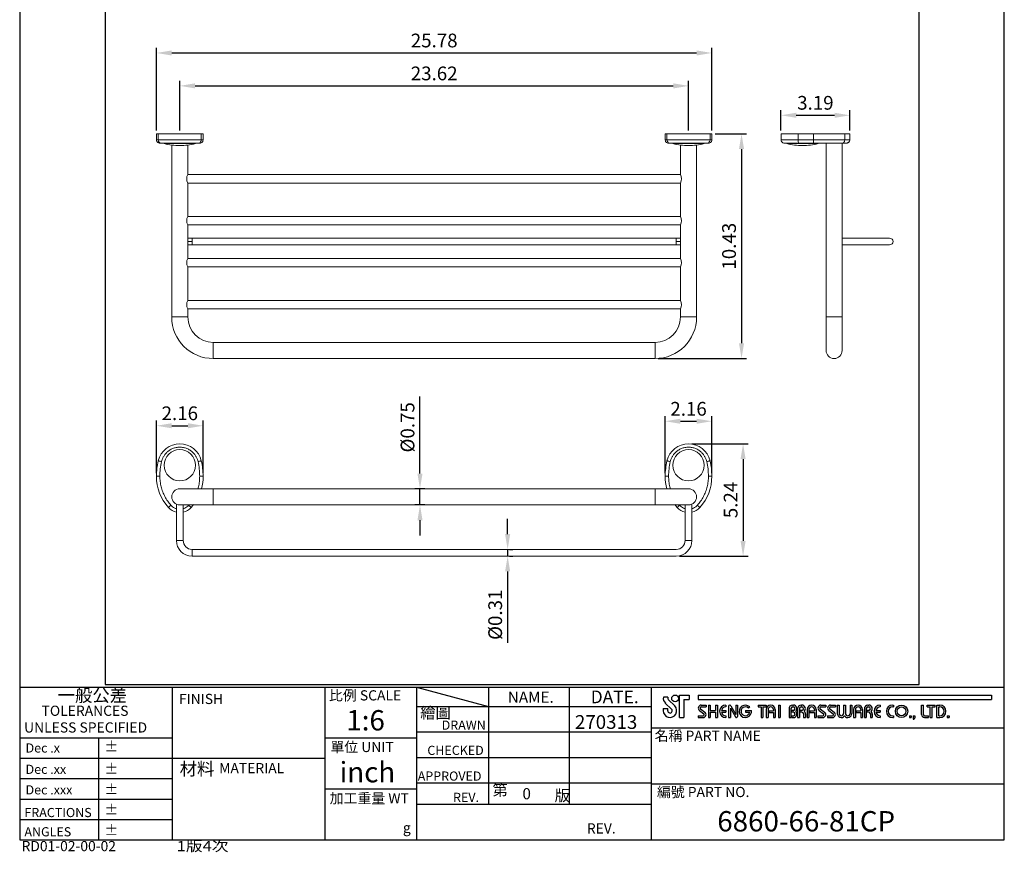
# Model space of a CAD drawing. Units: millimetres. Extents: x -38 to 2307, y -222 to 1747.
# Drawn here: x 355 to 548, y 402 to 566 of the extents above; entities that cross this region are included whole.
import ezdxf

# ---------------------------------------------------------------- set-up
doc = ezdxf.new("R2010")
doc.units = ezdxf.units.MM
doc.header["$PDMODE"] = 35
for name, color, linetype in [('A1', 2, 'Continuous'), ('A5', 136, 'Continuous'), ('DIM', 6, 'Continuous')]:
    doc.layers.add(name, color=color, linetype=linetype)
doc.layers.add('圖紙邊界', color=1, linetype='Continuous', plot=False)
doc.styles.add('CHINA', font='simplex.shx', dxfattribs={"bigfont": 'chineset.shx'})
doc.styles.add('勝泰-2.7', font='simplex.shx', dxfattribs={"height": 2.7, "bigfont": 'chineset.shx'})
doc.styles.add('勝泰-4.0', font='simplex.shx', dxfattribs={"height": 4, "bigfont": 'chineset.shx'})
doc.dimstyles.new('正常$0', dxfattribs={"dimtxt": 2, "dimasz": 3, "dimexe": 1, "dimexo": 0.625, "dimgap": 0.75, "dimtad": 1, "dimdsep": 46, "dimtxsty": '勝泰-2.7', "dimcen": 2.5, "dimclrd": 6, "dimclre": 6, "dimclrt": 6, "dimadec": 1, "dimazin": 0, "dimtfac": 1, "dimtmove": 0, "dimatfit": 3, "dimfxl": 0, "dimarcsym": 0})

# ---------------------------------------------------------------- blocks, each defined once
blk = doc.blocks.new('*D15')
at = {"layer": 'Defpoints', "color": 0, "ltscale": 10}
for p in [(435.05, 473.31), (433.5, 470.15), (435.05, 470.15)]:
    blk.add_point(p, dxfattribs=at)
at = {"layer": 'DIM', "color": 6, "lineweight": -2, "ltscale": 10}
for p, q in [((433.5, 476.31), (433.5, 491.49)), ((434.43, 473.31), (432.5, 473.31)), ((433.5, 470.15), (433.5, 473.31)), ((434.43, 470.15), (432.5, 470.15)), ((433.5, 467.15), (433.5, 464.15))]:
    blk.add_line(p, q, dxfattribs=at)
at = {"layer": 'DIM', "color": 6, "ltscale": 10}
for points in [[(433, 476.31), (434, 476.31), (433.5, 473.31)], [(433, 467.15), (434, 467.15), (433.5, 470.15)]]:
    blk.add_solid(points, dxfattribs=at)
at = {"layer": 'DIM', "color": 6, "ltscale": 10, "insert": (431.4, 485.4), "char_height": 2.7, "attachment_point": 5, "rotation": 90, "style": '勝泰-2.7'}
blk.add_mtext('%%C0.75', dxfattribs=at)
blk = doc.blocks.new('*D16')
at = {"layer": 'Defpoints', "color": 0, "ltscale": 10}
for p in [(486.29, 552.51), (386.29, 543.08), (486.29, 543.08)]:
    blk.add_point(p, dxfattribs=at)
at = {"layer": 'DIM', "color": 6, "lineweight": -2, "ltscale": 10}
for p, q in [((386.29, 543.71), (386.29, 553.51)), ((389.29, 552.51), (483.29, 552.51)), ((486.29, 543.71), (486.29, 553.51))]:
    blk.add_line(p, q, dxfattribs=at)
at = {"layer": 'DIM', "color": 6, "ltscale": 10}
for points in [[(389.29, 553.01), (389.29, 552.01), (386.29, 552.51)], [(483.29, 553.01), (483.29, 552.01), (486.29, 552.51)]]:
    blk.add_solid(points, dxfattribs=at)
at = {"layer": 'DIM', "color": 6, "ltscale": 10, "insert": (436.29, 554.61), "char_height": 2.7, "attachment_point": 5, "style": '勝泰-2.7'}
blk.add_mtext('23.62', dxfattribs=at)
blk = doc.blocks.new('*D17')
at = {"layer": 'Defpoints', "color": 0, "ltscale": 10}
for p in [(490.87, 558.98), (381.7, 543.08), (490.87, 543.08)]:
    blk.add_point(p, dxfattribs=at)
at = {"layer": 'DIM', "color": 6, "lineweight": -2, "ltscale": 10}
for p, q in [((381.7, 543.71), (381.7, 559.98)), ((490.87, 543.71), (490.87, 559.98)), ((384.7, 558.98), (487.87, 558.98))]:
    blk.add_line(p, q, dxfattribs=at)
at = {"layer": 'DIM', "color": 6, "ltscale": 10}
for points in [[(384.7, 559.48), (384.7, 558.48), (381.7, 558.98)], [(487.87, 559.48), (487.87, 558.48), (490.87, 558.98)]]:
    blk.add_solid(points, dxfattribs=at)
at = {"layer": 'DIM', "color": 6, "ltscale": 10, "insert": (436.29, 561.08), "char_height": 2.7, "attachment_point": 5, "style": '勝泰-2.7'}
blk.add_mtext('25.78', dxfattribs=at)
blk = doc.blocks.new('*D18')
at = {"layer": 'Defpoints', "color": 0, "ltscale": 10}
for p in [(490.87, 543.08), (479.7, 498.92), (496.7, 498.92)]:
    blk.add_point(p, dxfattribs=at)
at = {"layer": 'DIM', "color": 6, "lineweight": -2, "ltscale": 10}
for p, q in [((491.49, 543.08), (497.7, 543.08)), ((496.7, 540.08), (496.7, 501.92)), ((480.33, 498.92), (497.7, 498.92))]:
    blk.add_line(p, q, dxfattribs=at)
at = {"layer": 'DIM', "color": 6, "ltscale": 10}
for points in [[(496.2, 540.08), (497.2, 540.08), (496.7, 543.08)], [(496.2, 501.92), (497.2, 501.92), (496.7, 498.92)]]:
    blk.add_solid(points, dxfattribs=at)
at = {"layer": 'DIM', "color": 6, "ltscale": 10, "insert": (494.6, 521), "char_height": 2.7, "attachment_point": 5, "rotation": 90, "style": '勝泰-2.7'}
blk.add_mtext('10.43', dxfattribs=at)
blk = doc.blocks.new('*D19')
at = {"layer": 'Defpoints', "color": 0, "ltscale": 10}
for p in [(490.87, 486.59), (481.7, 475.77), (490.87, 475.77)]:
    blk.add_point(p, dxfattribs=at)
at = {"layer": 'DIM', "color": 6, "lineweight": -2, "ltscale": 10}
for p, q in [((481.7, 476.4), (481.7, 487.59)), ((484.7, 486.59), (487.87, 486.59)), ((490.87, 476.4), (490.87, 487.59))]:
    blk.add_line(p, q, dxfattribs=at)
at = {"layer": 'DIM', "color": 6, "ltscale": 10}
for points in [[(484.7, 487.09), (484.7, 486.09), (481.7, 486.59)], [(487.87, 487.09), (487.87, 486.09), (490.87, 486.59)]]:
    blk.add_solid(points, dxfattribs=at)
at = {"layer": 'DIM', "color": 6, "ltscale": 10, "insert": (486.29, 488.69), "char_height": 2.7, "attachment_point": 5, "style": '勝泰-2.7'}
blk.add_mtext('2.16', dxfattribs=at)
blk = doc.blocks.new('*D20')
at = {"layer": 'Defpoints', "color": 0, "ltscale": 10}
for p in [(390.87, 485.71), (381.7, 475.77), (390.87, 475.77)]:
    blk.add_point(p, dxfattribs=at)
at = {"layer": 'DIM', "color": 6, "lineweight": -2, "ltscale": 10}
for p, q in [((381.7, 476.4), (381.7, 486.71)), ((390.87, 476.4), (390.87, 486.71)), ((384.7, 485.71), (387.87, 485.71))]:
    blk.add_line(p, q, dxfattribs=at)
at = {"layer": 'DIM', "color": 6, "ltscale": 10}
for points in [[(384.7, 486.21), (384.7, 485.21), (381.7, 485.71)], [(387.87, 486.21), (387.87, 485.21), (390.87, 485.71)]]:
    blk.add_solid(points, dxfattribs=at)
at = {"layer": 'DIM', "color": 6, "ltscale": 10, "insert": (386.29, 487.81), "char_height": 2.7, "attachment_point": 5, "style": '勝泰-2.7'}
blk.add_mtext('2.16', dxfattribs=at)
blk = doc.blocks.new('*D21')
at = {"layer": 'Defpoints', "color": 0, "ltscale": 10}
for p in [(517.98, 546.73), (504.46, 543.08), (517.98, 543.08)]:
    blk.add_point(p, dxfattribs=at)
at = {"layer": 'DIM', "color": 6, "lineweight": -2, "ltscale": 10}
for p, q in [((504.46, 543.71), (504.46, 547.73)), ((517.98, 543.71), (517.98, 547.73)), ((507.46, 546.73), (514.98, 546.73))]:
    blk.add_line(p, q, dxfattribs=at)
at = {"layer": 'DIM', "color": 6, "ltscale": 10}
for points in [[(507.46, 547.23), (507.46, 546.23), (504.46, 546.73)], [(514.98, 547.23), (514.98, 546.23), (517.98, 546.73)]]:
    blk.add_solid(points, dxfattribs=at)
at = {"layer": 'DIM', "color": 6, "ltscale": 10, "insert": (511.22, 548.83), "char_height": 2.7, "attachment_point": 5, "style": '勝泰-2.7'}
blk.add_mtext('3.19', dxfattribs=at)
blk = doc.blocks.new('*D63')
at = {"layer": 'Defpoints', "color": 0, "ltscale": 10}
for p in [(486.29, 482.16), (483.87, 460.07), (497.01, 460.07)]:
    blk.add_point(p, dxfattribs=at)
at = {"layer": 'DIM', "color": 6, "lineweight": -2, "ltscale": 10}
for p, q in [((486.91, 482.16), (498.01, 482.16)), ((497.01, 479.16), (497.01, 463.07)), ((484.49, 460.07), (498.01, 460.07))]:
    blk.add_line(p, q, dxfattribs=at)
at = {"layer": 'DIM', "color": 6, "ltscale": 10}
for points in [[(496.51, 479.16), (497.51, 479.16), (497.01, 482.16)], [(496.51, 463.07), (497.51, 463.07), (497.01, 460.07)]]:
    blk.add_solid(points, dxfattribs=at)
at = {"layer": 'DIM', "color": 6, "ltscale": 10, "insert": (494.91, 471.12), "char_height": 2.7, "attachment_point": 5, "rotation": 90, "style": '勝泰-2.7'}
blk.add_mtext('5.24', dxfattribs=at)
blk = doc.blocks.new('*D64')
at = {"layer": 'Defpoints', "color": 0, "ltscale": 10}
for p in [(450.48, 461.4), (450.48, 460.07), (450.73, 460.07)]:
    blk.add_point(p, dxfattribs=at)
at = {"layer": 'DIM', "color": 6, "lineweight": -2, "ltscale": 10}
for p, q in [((450.73, 464.4), (450.73, 467.4)), ((450.73, 461.4), (450.73, 460.07)), ((451.11, 461.4), (451.73, 461.4)), ((451.11, 460.07), (451.73, 460.07)), ((450.73, 457.07), (450.73, 443.05))]:
    blk.add_line(p, q, dxfattribs=at)
at = {"layer": 'DIM', "color": 6, "ltscale": 10}
for points in [[(450.23, 464.4), (451.23, 464.4), (450.73, 461.4)], [(450.23, 457.07), (451.23, 457.07), (450.73, 460.07)]]:
    blk.add_solid(points, dxfattribs=at)
at = {"layer": 'DIM', "color": 6, "ltscale": 10, "insert": (448.63, 448.56), "char_height": 2.7, "attachment_point": 5, "rotation": 90, "style": '勝泰-2.7'}
blk.add_mtext('%%C0.31', dxfattribs=at)

msp = doc.modelspace()

# ---------------------------------------------------------------- linework, layer by layer
at = {"color": 7, "linetype": 'Continuous', "lineweight": 15}
for p, q in [((381.703, 543.085), (381.703, 541.918)), ((382.052, 543.085), (381.703, 543.085)), ((381.703, 541.918), (382.052, 541.918)), ((382.052, 543.085), (382.052, 541.918)), ((390.52, 543.085), (382.052, 543.085)), ((382.052, 541.918), (390.52, 541.918)), ((390.52, 543.085), (390.52, 541.918)), ((390.869, 543.085), (390.52, 543.085)), ((390.52, 541.918), (390.869, 541.918)), ((390.869, 543.085), (390.869, 541.918)), ((481.703, 543.085), (481.703, 541.918)), ((481.703, 543.085), (482.052, 543.085)), ((482.052, 541.918), (481.703, 541.918)), ((482.052, 543.085), (482.052, 541.918)), ((482.052, 543.085), (490.52, 543.085)), ((490.52, 541.918), (482.052, 541.918)), ((490.52, 543.085), (490.52, 541.918)), ((490.52, 543.085), (490.869, 543.085)), ((490.869, 541.918), (490.52, 541.918)), ((490.869, 543.085), (490.869, 541.918)), ((504.464, 543.085), (507.823, 543.085)), ((507.823, 541.918), (504.464, 541.918)), ((507.823, 543.085), (507.823, 541.918)), ((507.823, 543.085), (510.856, 543.085)), ((510.856, 541.918), (507.823, 541.918)), ((510.856, 543.085), (510.856, 541.918)), ((510.856, 543.085), (516.987, 543.085)), ((516.987, 541.918), (510.856, 541.918)), ((516.987, 543.085), (516.987, 541.918)), ((516.987, 543.085), (517.981, 543.085)), ((516.987, 541.918), (517.981, 541.918)), ((383.203, 541.165), (389.369, 541.165)), ((489.369, 541.165), (483.203, 541.165)), ((508.681, 541.165), (505.597, 541.165)), ((511.764, 541.165), (508.681, 541.165)), ((388.703, 521.918), (388.703, 522.585)), ((483.869, 522.585), (483.869, 521.918)), ((387.869, 521.918), (388.703, 521.918)), ((388.703, 521.251), (388.703, 521.918)), ((483.869, 521.918), (484.703, 521.918)), ((483.869, 521.918), (483.869, 521.251)), ((387.869, 507.085), (384.703, 507.085)), ((487.869, 507.085), (484.703, 507.085)), ((513.314, 507.085), (513.314, 500.501)), ((516.481, 507.085), (513.314, 507.085)), ((516.481, 500.501), (516.481, 507.085)), ((392.869, 498.918), (392.869, 502.085)), ((479.703, 502.085), (479.703, 498.918)), ((392.869, 473.315), (386.286, 473.315)), ((392.869, 471.732), (392.869, 473.315)), ((486.286, 473.315), (479.703, 473.315)), ((479.703, 473.315), (479.703, 470.148)), ((392.869, 470.148), (392.869, 471.732)), ((386.286, 470.148), (392.869, 470.148)), ((479.703, 470.148), (486.286, 470.148)), ((386.953, 463.15), (385.619, 463.15)), ((486.953, 463.15), (485.619, 463.15)), ((388.703, 460.066), (388.703, 461.4))]:
    msp.add_line(p, q, dxfattribs=at)
at = {"color": 7, "linetype": 'Continuous', "lineweight": 15, "flags": 128}
for points in [[(486.286, 470.148), (486.595, 470.179), (486.892, 470.269), (487.166, 470.415), (487.405, 470.612), (487.602, 470.852), (487.749, 471.126), (487.839, 471.423), (487.869, 471.732), (487.839, 472.04), (487.749, 472.338), (487.602, 472.611), (487.405, 472.851), (487.166, 473.048), (486.892, 473.194), (486.595, 473.285), (486.286, 473.315), (486.286, 473.315)], [(388.517, 469.642), (388.993, 470.217)], [(483.579, 470.217), (484.055, 469.642)]]:
    msp.add_lwpolyline(points, dxfattribs=at)
at = {"color": 7, "linetype": 'Continuous', "lineweight": 15}
for centre in [(386.286, 477.948), (486.286, 477.948)]:
    msp.add_circle(centre, 3.083, dxfattribs=at)
for centre, radius, start, end in [((386.286, 553.279), 12.5, 255.71965, 270), ((386.286, 553.279), 12.5, 270, 284.28035), ((486.286, 553.279), 12.5, 255.71965, 270), ((486.286, 553.279), 12.5, 270, 284.28035), ((508.681, 553.279), 12.5, 255.71965, 270), ((508.681, 553.279), 12.5, 270, 284.28035), ((389.329, 534.251), 1.681, 150.2869, 209.7131), ((483.242, 534.251), 1.681, 330.2869, 29.7131), ((389.329, 526.001), 1.681, 150.2869, 209.7131), ((483.242, 526.001), 1.681, 330.2869, 29.7131), ((525.814, 521.918), 0.667, 0, 90.01898), ((525.814, 521.918), 0.667, 270.01898, 0), ((389.329, 517.751), 1.681, 150.2869, 209.7131), ((483.242, 517.751), 1.681, 330.2869, 29.7131), ((389.329, 509.501), 1.681, 150.2869, 209.7131), ((483.242, 509.501), 1.681, 330.2869, 29.7131), ((392.869, 507.085), 8.167, 180, 270), ((392.869, 507.085), 5, 180, 270), ((479.703, 507.085), 5, 270, 0), ((479.703, 507.085), 8.167, 270, 0), ((514.897, 500.501), 1.583, 180, 0), ((386.286, 477.817), 4.348, 13.14772, 166.85228), ((486.286, 477.817), 4.348, 13.14772, 166.85228), ((395.036, 475.773), 13.333, 166.85228, 180), ((377.536, 475.773), 13.333, 0, 13.14772), ((495.036, 475.773), 13.333, 166.85228, 180), ((477.536, 475.773), 13.333, 0, 13.14772), ((390.869, 475.773), 9.167, 180, 221.9784), ((381.703, 475.773), 9.167, 344.4439, 0), ((490.869, 475.773), 9.167, 180, 195.5561), ((481.703, 475.773), 9.167, 318.0216, 0), ((386.286, 471.732), 1.583, 90, 180), ((386.286, 471.732), 1.583, 180, 270), ((386.286, 471.65), 3.001, 221.9784, 257.16596), ((386.286, 471.65), 3.001, 282.83404, 318.0216), ((486.286, 471.65), 3.001, 221.9784, 257.16596), ((486.286, 471.65), 3.001, 282.83404, 318.0216), ((388.703, 463.15), 3.083, 180, 270), ((388.703, 463.15), 1.75, 180, 270), ((483.869, 463.15), 3.083, 270, 360), ((483.869, 463.15), 1.75, 270, 0)]:
    msp.add_arc(centre, radius, start, end, dxfattribs=at)
for points, knots in [([(382.369, 541.251), (382.275, 541.263), (382.078, 541.288), (381.855, 541.468), (381.724, 541.692), (381.71, 541.845), (381.703, 541.918)], [0, 0, 0, 0, 0.2702606, 0.562429, 0.7897366, 1, 1, 1, 1]), ([(382.701, 541.251), (382.609, 541.263), (382.418, 541.288), (382.2, 541.468), (382.073, 541.692), (382.059, 541.845), (382.052, 541.918)], [0, 0, 0, 0, 0.2702628, 0.5624256, 0.7897361, 1, 1, 1, 1]), ([(389.871, 541.251), (389.962, 541.263), (390.154, 541.288), (390.372, 541.468), (390.498, 541.692), (390.513, 541.845), (390.52, 541.918)], [0, 0, 0, 0, 0.2702608, 0.5624288, 0.7897376, 1, 1, 1, 1]), ([(390.203, 541.251), (390.297, 541.263), (390.494, 541.288), (390.717, 541.468), (390.847, 541.692), (390.862, 541.845), (390.869, 541.918)], [0, 0, 0, 0, 0.2702606, 0.562429, 0.7897366, 1, 1, 1, 1]), ([(482.369, 541.251), (482.275, 541.263), (482.078, 541.288), (481.855, 541.468), (481.724, 541.692), (481.71, 541.845), (481.703, 541.918)], [0, 0, 0, 0, 0.2702606, 0.562429, 0.7897366, 1, 1, 1, 1]), ([(482.701, 541.251), (482.609, 541.263), (482.418, 541.288), (482.2, 541.468), (482.073, 541.692), (482.059, 541.845), (482.052, 541.918)], [0, 0, 0, 0, 0.2702608, 0.5624288, 0.7897376, 1, 1, 1, 1]), ([(489.871, 541.251), (489.963, 541.263), (490.154, 541.288), (490.372, 541.468), (490.498, 541.692), (490.513, 541.845), (490.52, 541.918)], [0, 0, 0, 0, 0.2702628, 0.5624256, 0.7897361, 1, 1, 1, 1]), ([(490.203, 541.251), (490.297, 541.263), (490.494, 541.288), (490.717, 541.468), (490.847, 541.692), (490.862, 541.845), (490.869, 541.918)], [0, 0, 0, 0, 0.2702606, 0.562429, 0.7897366, 1, 1, 1, 1]), ([(504.464, 541.918), (504.473, 541.834), (504.486, 541.705), (504.57, 541.55), (504.656, 541.443), (504.762, 541.357), (504.918, 541.274), (505.047, 541.26), (505.131, 541.251)], [0, 0, 0, 0, 0.2394568, 0.3683608, 0.5, 0.6316393, 0.760543, 1, 1, 1, 1]), ([(507.974, 541.251), (507.953, 541.263), (507.908, 541.288), (507.857, 541.468), (507.828, 541.692), (507.824, 541.845), (507.823, 541.918)], [0, 0, 0, 0, 0.2702628, 0.5624256, 0.7897361, 1, 1, 1, 1]), ([(510.856, 541.251), (510.856, 541.263), (510.856, 541.288), (510.856, 541.468), (510.856, 541.692), (510.856, 541.845), (510.856, 541.918)], [0, 0, 0, 0, 0.2702606, 0.562429, 0.7897366, 1, 1, 1, 1]), ([(516.541, 541.251), (516.604, 541.263), (516.735, 541.288), (516.885, 541.468), (516.972, 541.692), (516.982, 541.845), (516.987, 541.918)], [0, 0, 0, 0, 0.2702604, 0.5624302, 0.7897368, 1, 1, 1, 1]), ([(517.314, 541.251), (517.398, 541.26), (517.527, 541.274), (517.682, 541.357), (517.789, 541.443), (517.875, 541.55), (517.958, 541.705), (517.972, 541.834), (517.981, 541.918)], [0, 0, 0, 0, 0.2394565, 0.3683607, 0.5, 0.6316393, 0.760543, 1, 1, 1, 1]), ([(382.369, 541.251), (382.383, 541.251), (382.411, 541.251), (382.605, 541.251), (382.701, 541.251)], [0, 0, 0, 0, 0.5, 1, 1, 1, 1]), ([(382.701, 541.251), (382.743, 541.251), (382.829, 541.251), (383.047, 541.251), (383.352, 541.251), (383.761, 541.251), (384.273, 541.251), (384.881, 541.251), (385.563, 541.251), (386.286, 541.251), (387.009, 541.251), (387.691, 541.251), (388.299, 541.251), (388.811, 541.251), (389.219, 541.251), (389.524, 541.251), (389.743, 541.251), (389.829, 541.251), (389.871, 541.251)], [0, 0, 0, 0, 0.0476384, 0.0998966, 0.1568897, 0.2185363, 0.2844878, 0.3540826, 0.4263378, 0.4999996, 0.5736625, 0.6459176, 0.7155125, 0.781464, 0.8431106, 0.9001036, 0.9523619, 1, 1, 1, 1]), ([(389.871, 541.251), (389.967, 541.251), (390.161, 541.251), (390.189, 541.251), (390.203, 541.251)], [0, 0, 0, 0, 0.5000003, 1, 1, 1, 1]), ([(482.701, 541.251), (482.605, 541.251), (482.411, 541.251), (482.383, 541.251), (482.369, 541.251)], [0, 0, 0, 0, 0.5000003, 1, 1, 1, 1]), ([(489.871, 541.251), (489.829, 541.251), (489.743, 541.251), (489.524, 541.251), (489.219, 541.251), (488.811, 541.251), (488.299, 541.251), (487.691, 541.251), (487.009, 541.251), (486.286, 541.251), (485.563, 541.251), (484.881, 541.251), (484.273, 541.251), (483.761, 541.251), (483.352, 541.251), (483.047, 541.251), (482.829, 541.251), (482.743, 541.251), (482.701, 541.251)], [0, 0, 0, 0, 0.0476384, 0.0998966, 0.1568897, 0.2185363, 0.2844878, 0.3540826, 0.4263378, 0.4999996, 0.5736625, 0.6459176, 0.7155125, 0.781464, 0.8431106, 0.9001036, 0.9523619, 1, 1, 1, 1]), ([(490.203, 541.251), (490.189, 541.251), (490.161, 541.251), (489.967, 541.251), (489.871, 541.251)], [0, 0, 0, 0, 0.5, 1, 1, 1, 1]), ([(507.974, 541.251), (507.823, 541.251), (507.506, 541.251), (507.036, 541.251), (506.562, 541.251), (506.109, 541.251), (505.705, 541.251), (505.387, 541.251), (505.172, 541.251), (505.144, 541.251), (505.131, 541.251)], [0, 0, 0, 0, 0.0952768, 0.1997934, 0.3137797, 0.4370729, 0.568976, 0.7081658, 0.8526761, 1, 1, 1, 1]), ([(510.856, 541.251), (510.371, 541.251), (509.401, 541.251), (508.45, 541.251), (507.974, 541.251)], [0, 0, 0, 0, 0.5, 1, 1, 1, 1]), ([(516.541, 541.251), (516.279, 541.251), (515.751, 541.251), (514.86, 541.251), (513.908, 541.251), (512.909, 541.251), (511.886, 541.251), (511.198, 541.251), (510.856, 541.251)], [0, 0, 0, 0, 0.1647387, 0.3317329, 0.5000001, 0.6682541, 0.8352487, 1, 1, 1, 1]), ([(517.314, 541.251), (517.303, 541.251), (517.281, 541.251), (517.11, 541.251), (516.867, 541.251), (516.647, 541.251), (516.541, 541.251)], [0, 0, 0, 0, 0.26459296, 0.52286409, 0.76933519, 1, 1, 1, 1]), ([(388.703, 522.585), (388.605, 522.585), (388.39, 522.585), (388.108, 522.585), (387.934, 522.585), (387.869, 522.585)], [0, 0, 0, 0, 0.3442442, 0.7546403, 1, 1, 1, 1]), ([(484.703, 522.585), (484.693, 522.585), (484.555, 522.585), (484.272, 522.585), (483.999, 522.585), (483.869, 522.585)], [0, 0, 0, 0, 0.035905, 0.5393029, 1, 1, 1, 1]), ([(525.814, 522.585), (525.804, 522.585), (525.784, 522.585), (525.624, 522.585), (525.37, 522.585), (525.031, 522.585), (524.637, 522.585), (524.218, 522.585), (523.802, 522.585), (523.528, 522.585), (523.397, 522.585)], [0, 0, 0, 0, 0.12967237, 0.26373412, 0.3991918, 0.53285586, 0.66176487, 0.78353816, 0.89656274, 1, 1, 1, 1]), ([(387.869, 521.251), (387.878, 521.251), (388.017, 521.251), (388.3, 521.251), (388.572, 521.251), (388.703, 521.251)], [0, 0, 0, 0, 0.035905, 0.5393029, 1, 1, 1, 1]), ([(483.869, 521.251), (483.967, 521.251), (484.181, 521.251), (484.464, 521.251), (484.638, 521.251), (484.703, 521.251)], [0, 0, 0, 0, 0.34424425, 0.7546403, 1, 1, 1, 1]), ([(523.397, 521.251), (523.495, 521.251), (523.71, 521.251), (524.056, 521.251), (524.442, 521.251), (524.846, 521.251), (525.233, 521.251), (525.552, 521.251), (525.772, 521.251), (525.8, 521.251), (525.814, 521.251)], [0, 0, 0, 0, 0.0775187, 0.1699338, 0.2779851, 0.4015988, 0.5394016, 0.6883558, 0.8437893, 1, 1, 1, 1]), ([(389.871, 478.654), (389.829, 478.806), (389.743, 479.123), (389.524, 479.593), (389.219, 480.067), (388.811, 480.52), (388.299, 480.923), (387.691, 481.244), (387.009, 481.451), (386.286, 481.522), (385.563, 481.451), (384.881, 481.244), (384.273, 480.923), (383.761, 480.52), (383.352, 480.067), (383.047, 479.593), (382.829, 479.123), (382.743, 478.806), (382.701, 478.654)], [0, 0, 0, 0, 0.0476383, 0.0998963, 0.1568898, 0.2185361, 0.2844875, 0.3540825, 0.4263375, 0.5, 0.5736625, 0.6459175, 0.7155125, 0.7814639, 0.8431102, 0.9001037, 0.9523617, 1, 1, 1, 1]), ([(489.871, 478.654), (489.829, 478.806), (489.743, 479.123), (489.524, 479.593), (489.219, 480.067), (488.811, 480.52), (488.299, 480.923), (487.691, 481.244), (487.009, 481.451), (486.286, 481.522), (485.563, 481.451), (484.881, 481.244), (484.273, 480.923), (483.761, 480.52), (483.352, 480.067), (483.047, 479.593), (482.829, 479.123), (482.743, 478.806), (482.701, 478.654)], [0, 0, 0, 0, 0.0476384, 0.0998966, 0.1568897, 0.2185363, 0.2844878, 0.3540826, 0.4263378, 0.4999996, 0.5736625, 0.6459176, 0.7155125, 0.781464, 0.8431106, 0.9001036, 0.9523619, 1, 1, 1, 1]), ([(382.701, 478.654), (382.609, 478.676), (382.418, 478.721), (382.2, 478.772), (382.073, 478.801), (382.059, 478.804), (382.052, 478.806)], [0, 0, 0, 0, 0.2702611, 0.5624291, 0.7897364, 1, 1, 1, 1]), ([(382.701, 478.654), (382.605, 478.179), (382.411, 477.228), (382.383, 476.258), (382.369, 475.773)], [0, 0, 0, 0, 0.5, 1, 1, 1, 1]), ([(389.871, 478.654), (389.962, 478.676), (390.154, 478.721), (390.372, 478.772), (390.498, 478.801), (390.513, 478.804), (390.52, 478.806)], [0, 0, 0, 0, 0.2702614, 0.5624294, 0.7897364, 1, 1, 1, 1]), ([(390.203, 475.773), (390.189, 476.258), (390.161, 477.228), (389.967, 478.179), (389.871, 478.654)], [0, 0, 0, 0, 0.5, 1, 1, 1, 1]), ([(482.701, 478.654), (482.609, 478.676), (482.418, 478.721), (482.2, 478.772), (482.073, 478.801), (482.059, 478.804), (482.052, 478.806)], [0, 0, 0, 0, 0.2702608, 0.5624288, 0.7897376, 1, 1, 1, 1]), ([(482.701, 478.654), (482.605, 478.179), (482.411, 477.228), (482.383, 476.258), (482.369, 475.773)], [0, 0, 0, 0, 0.5000003, 1, 1, 1, 1]), ([(489.871, 478.654), (489.963, 478.676), (490.154, 478.721), (490.372, 478.772), (490.498, 478.801), (490.513, 478.804), (490.52, 478.806)], [0, 0, 0, 0, 0.2702628, 0.5624256, 0.7897361, 1, 1, 1, 1]), ([(490.203, 475.773), (490.189, 476.258), (490.161, 477.228), (489.967, 478.179), (489.871, 478.654)], [0, 0, 0, 0, 0.5, 1, 1, 1, 1]), ([(382.369, 475.773), (382.275, 475.773), (382.078, 475.773), (381.855, 475.773), (381.724, 475.773), (381.71, 475.773), (381.703, 475.773)], [0, 0, 0, 0, 0.2702614, 0.5624295, 0.7897364, 1, 1, 1, 1]), ([(382.369, 475.773), (382.381, 475.431), (382.405, 474.743), (382.6, 473.72), (382.912, 472.721), (383.349, 471.769), (383.888, 470.878), (384.33, 470.35), (384.55, 470.088)], [0, 0, 0, 0, 0.1647385, 0.3317329, 0.5, 0.668254, 0.8352486, 1, 1, 1, 1]), ([(389.828, 473.315), (389.873, 473.452), (390.018, 473.92), (390.164, 474.743), (390.19, 475.432), (390.203, 475.773)], [0.10117962, 0.10117962, 0.10117962, 0.10117962, 0.25644744, 0.63073759, 1, 1, 1, 1]), ([(390.203, 475.773), (390.297, 475.773), (390.494, 475.773), (390.717, 475.773), (390.847, 475.773), (390.862, 475.773), (390.869, 475.773)], [0, 0, 0, 0, 0.2702613, 0.5624293, 0.7897364, 1, 1, 1, 1]), ([(482.369, 475.773), (482.275, 475.773), (482.078, 475.773), (481.855, 475.773), (481.724, 475.773), (481.71, 475.773), (481.703, 475.773)], [0, 0, 0, 0, 0.2702606, 0.562429, 0.7897366, 1, 1, 1, 1]), ([(482.369, 475.773), (482.382, 475.432), (482.408, 474.744), (482.554, 473.92), (482.699, 473.452), (482.744, 473.315)], [0, 0, 0, 0, 0.36923317, 0.74352264, 0.89882023, 0.89882023, 0.89882023, 0.89882023]), ([(488.021, 470.088), (488.241, 470.35), (488.684, 470.878), (489.223, 471.769), (489.659, 472.721), (489.971, 473.72), (490.167, 474.743), (490.191, 475.431), (490.203, 475.773)], [0, 0, 0, 0, 0.1647387, 0.3317329, 0.5000001, 0.6682541, 0.8352487, 1, 1, 1, 1]), ([(490.203, 475.773), (490.297, 475.773), (490.494, 475.773), (490.717, 475.773), (490.847, 475.773), (490.862, 475.773), (490.869, 475.773)], [0, 0, 0, 0, 0.2702606, 0.562429, 0.7897366, 1, 1, 1, 1]), ([(384.055, 469.642), (384.063, 469.65), (384.082, 469.666), (384.216, 469.787), (384.382, 469.937), (384.496, 470.039), (384.55, 470.088)], [0, 0, 0, 0, 0.2702613, 0.5624295, 0.7897365, 1, 1, 1, 1]), ([(384.55, 470.088), (384.657, 469.982), (384.878, 469.762), (385.25, 469.544), (385.508, 469.446), (385.619, 469.412)], [0, 0, 0, 0, 0.11533118, 0.23856779, 0.32722742, 0.32722742, 0.32722742, 0.32722742]), ([(386.953, 469.412), (387.063, 469.446), (387.322, 469.544), (387.693, 469.762), (387.915, 469.982), (388.021, 470.088)], [0.67277259, 0.67277259, 0.67277259, 0.67277259, 0.76143226, 0.88466883, 1, 1, 1, 1]), ([(388.021, 470.088), (388.092, 470.025), (388.238, 469.893), (388.404, 469.744), (388.501, 469.657), (388.512, 469.647), (388.517, 469.642)], [0, 0, 0, 0, 0.2702613, 0.5624293, 0.7897364, 1, 1, 1, 1]), ([(484.055, 469.642), (484.063, 469.65), (484.082, 469.666), (484.216, 469.787), (484.382, 469.937), (484.496, 470.039), (484.55, 470.088)], [0, 0, 0, 0, 0.2702621, 0.5624307, 0.7897383, 1, 1, 1, 1]), ([(484.55, 470.088), (484.657, 469.982), (484.878, 469.762), (485.25, 469.544), (485.508, 469.446), (485.619, 469.412)], [0, 0, 0, 0, 0.11533211, 0.23856735, 0.32722767, 0.32722767, 0.32722767, 0.32722767]), ([(486.953, 469.412), (487.063, 469.446), (487.322, 469.544), (487.693, 469.762), (487.915, 469.982), (488.021, 470.088)], [0.67277251, 0.67277251, 0.67277251, 0.67277251, 0.76143265, 0.88466789, 1, 1, 1, 1]), ([(488.021, 470.088), (488.092, 470.025), (488.238, 469.893), (488.404, 469.744), (488.501, 469.657), (488.512, 469.647), (488.517, 469.642)], [0, 0, 0, 0, 0.2702604, 0.5624302, 0.7897368, 1, 1, 1, 1])]:
    msp.add_open_spline(points, degree=3, knots=knots, dxfattribs=at)
for points in [[(504.464, 543.085), (504.464, 541.918)], [(517.981, 541.918), (517.981, 543.085)], [(383.203, 541.165), (383.203, 541.251)], [(384.703, 540.88), (384.703, 507.085)], [(387.869, 535.085), (387.869, 540.88)], [(389.369, 541.251), (389.369, 541.165)], [(483.203, 541.251), (483.203, 541.165)], [(484.703, 540.88), (484.703, 535.085)], [(487.869, 507.085), (487.869, 540.88)], [(489.369, 541.165), (489.369, 541.251)], [(505.597, 541.251), (505.597, 541.165)], [(511.764, 541.165), (511.764, 541.251)], [(513.314, 541.251), (513.314, 507.085)], [(516.481, 507.085), (516.481, 541.251)], [(484.703, 535.085), (387.869, 535.085)], [(387.869, 526.835), (387.869, 533.418)], [(387.869, 533.418), (484.703, 533.418)], [(484.703, 533.418), (484.703, 526.835)], [(484.703, 526.835), (387.869, 526.835)], [(387.869, 518.585), (387.869, 525.168)], [(387.869, 525.168), (484.703, 525.168)], [(484.703, 525.168), (484.703, 518.585)], [(483.869, 522.585), (388.703, 522.585)], [(523.397, 522.585), (516.481, 522.585)], [(388.703, 521.251), (483.869, 521.251)], [(516.481, 521.251), (523.397, 521.251)], [(484.703, 518.585), (387.869, 518.585)], [(387.869, 510.335), (387.869, 516.918)], [(387.869, 516.918), (484.703, 516.918)], [(484.703, 516.918), (484.703, 510.335)], [(484.703, 510.335), (387.869, 510.335)], [(387.869, 507.085), (387.869, 508.668)], [(387.869, 508.668), (484.703, 508.668)], [(484.703, 508.668), (484.703, 507.085)], [(479.703, 502.085), (392.869, 502.085)], [(392.869, 498.918), (479.703, 498.918)], [(479.703, 473.315), (392.869, 473.315)], [(385.619, 470.21), (385.619, 463.15)], [(386.953, 463.15), (386.953, 470.066)], [(388.021, 470.088), (388.069, 470.148)], [(392.869, 470.148), (479.703, 470.148)], [(484.502, 470.148), (484.55, 470.088)], [(485.619, 470.066), (485.619, 463.15)], [(486.953, 463.15), (486.953, 470.21)], [(483.869, 461.4), (388.703, 461.4)], [(388.703, 460.066), (483.869, 460.066)]]:
    msp.add_open_spline(points, degree=1, dxfattribs=at)
at = {"layer": 'A5', "color": 136}
for p, q in [((354.817, 668.845), (354.817, 404.345)), ((370.332, 424.345), (370.332, 404.345))]:
    msp.add_line(p, q, dxfattribs=at)
at = {"layer": 'A5'}
for p, q in [((548.354, 404.345), (548.354, 668.845)), ((354.817, 434.345), (548.354, 434.345)), ((384.817, 434.345), (384.817, 404.345)), ((414.817, 434.345), (414.817, 404.345)), ((432.836, 434.345), (432.836, 404.345)), ((432.836, 434.345), (446.99, 430.52)), ((446.99, 434.345), (446.99, 411.345)), ((462.839, 434.345), (462.839, 411.345)), ((478.916, 434.345), (478.916, 404.345)), ((545.866, 432.775), (545.866, 431.893)), ((432.836, 430.52), (478.916, 430.52)), ((478.916, 426.345), (548.354, 426.345)), ((354.817, 424.345), (384.817, 424.345)), ((414.817, 424.345), (432.836, 424.345)), ((432.836, 425.52), (478.916, 425.52)), ((354.817, 420.345), (384.817, 420.345)), ((384.817, 420.345), (414.817, 420.345)), ((432.836, 420.52), (478.916, 420.52)), ((354.817, 416.345), (384.817, 416.345)), ((414.817, 414.345), (432.836, 414.345)), ((432.836, 415.52), (478.916, 415.52)), ((478.916, 415.345), (548.354, 415.345)), ((354.817, 412.345), (384.817, 412.345)), ((432.836, 411.345), (478.916, 411.345)), ((354.817, 408.345), (384.817, 408.345)), ((354.817, 404.345), (548.354, 404.345))]:
    msp.add_line(p, q, dxfattribs=at)
at = {"layer": 'A5', "color": 140}
for p, q in [((482.246, 432.334), (481.334, 432.334)), ((482.336, 431.826), (483.563, 430.639)), ((484.495, 432.775), (486.436, 432.775)), ((484.495, 428.365), (484.495, 432.775)), ((485.377, 431.893), (486.436, 431.893)), ((485.377, 431.893), (485.377, 428.365)), ((486.436, 432.775), (486.436, 431.893)), ((488.2, 432.775), (545.866, 432.775)), ((488.2, 432.775), (488.2, 431.893)), ((488.2, 431.893), (545.866, 431.893)), ((481.32, 430.129), (482.202, 430.129)), ((481.32, 430.129), (481.32, 429.622)), ((481.723, 431.192), (482.95, 430.005)), ((482.202, 429.688), (482.202, 430.129)), ((488.433, 429.756), (489.301, 429.116)), ((488.642, 430.04), (489.51, 429.4)), ((488.773, 430.79), (489.743, 430.79)), ((488.773, 430.438), (489.743, 430.438)), ((489.743, 430.79), (489.743, 430.438)), ((490.184, 430.79), (490.537, 430.79)), ((490.184, 430.79), (490.184, 428.365)), ((490.537, 430.79), (490.537, 429.754)), ((490.537, 429.754), (491.595, 429.754)), ((491.595, 430.79), (491.948, 430.79)), ((491.595, 430.79), (491.595, 429.754)), ((491.948, 430.79), (491.948, 428.365)), ((492.76, 429.754), (493.602, 429.754)), ((493.602, 430.79), (493.602, 430.438)), ((493.602, 429.754), (493.602, 429.401)), ((494.153, 430.57), (494.153, 428.365)), ((494.374, 430.79), (494.379, 430.79)), ((494.506, 430.184), (495.501, 428.475)), ((494.506, 430.184), (494.506, 428.365)), ((494.57, 430.681), (495.564, 428.971)), ((495.564, 430.79), (495.917, 430.79)), ((495.564, 430.79), (495.564, 428.971)), ((495.917, 430.79), (495.917, 428.585)), ((497.461, 429.754), (498.66, 429.754)), ((497.461, 429.754), (497.461, 429.401)), ((498.048, 430.206), (498.319, 430.434)), ((499.974, 430.79), (501.518, 430.79)), ((499.974, 430.79), (499.974, 430.438)), ((499.974, 430.438), (500.57, 430.438)), ((500.57, 430.438), (500.57, 428.365)), ((500.922, 430.438), (501.518, 430.438)), ((500.922, 430.438), (500.922, 428.365)), ((501.518, 430.79), (501.518, 430.438)), ((501.554, 429.908), (501.554, 428.365)), ((501.907, 429.908), (501.907, 428.365)), ((502.053, 429.688), (502.965, 429.688)), ((502.053, 429.688), (502.053, 429.335)), ((502.965, 429.908), (502.965, 429.688)), ((503.318, 429.908), (503.318, 428.365)), ((503.943, 430.79), (504.296, 430.79)), ((503.943, 430.79), (503.943, 428.365)), ((504.296, 430.79), (504.296, 428.365)), ((506.036, 430.132), (506.036, 428.365)), ((506.39, 430.129), (506.39, 428.365)), ((506.502, 429.754), (506.502, 429.401)), ((506.886, 429.754), (506.502, 429.754)), ((506.73, 430.79), (506.886, 430.79)), ((506.73, 430.438), (506.886, 430.438)), ((507.714, 430.132), (507.714, 428.365)), ((507.714, 430.132), (507.714, 428.365)), ((508.067, 430.129), (508.067, 428.365)), ((508.564, 429.754), (508.179, 429.754)), ((508.179, 429.754), (508.179, 429.401)), ((508.407, 430.79), (508.564, 430.79)), ((508.407, 430.438), (508.564, 430.438)), ((509.61, 429.908), (509.61, 428.365)), ((509.963, 429.908), (509.963, 428.365)), ((510.109, 429.688), (511.021, 429.688)), ((510.109, 429.688), (510.109, 429.335)), ((511.021, 429.908), (511.021, 429.688)), ((511.374, 429.908), (511.374, 428.365)), ((511.96, 429.756), (512.828, 429.116)), ((512.169, 430.04), (513.037, 429.4)), ((512.3, 430.79), (513.27, 430.79)), ((512.3, 430.79), (513.27, 430.79)), ((512.3, 430.438), (513.27, 430.438)), ((513.27, 430.79), (513.27, 430.438)), ((513.856, 429.756), (514.724, 429.116)), ((514.066, 430.04), (514.934, 429.4)), ((514.197, 430.79), (515.167, 430.79)), ((514.197, 430.79), (515.167, 430.79)), ((514.197, 430.438), (515.167, 430.438)), ((515.167, 430.79), (515.167, 430.438)), ((515.52, 430.79), (515.872, 430.79)), ((515.52, 430.79), (515.52, 429.17)), ((515.872, 430.79), (515.872, 429.17)), ((516.776, 430.79), (517.129, 430.79)), ((516.776, 430.79), (516.776, 429.17)), ((517.129, 430.79), (517.129, 429.17)), ((518.033, 430.79), (518.386, 430.79)), ((518.033, 430.79), (518.033, 429.17)), ((518.386, 430.79), (518.386, 429.17)), ((518.739, 429.908), (518.739, 428.365)), ((519.092, 429.908), (519.092, 428.365)), ((519.238, 429.688), (519.238, 429.335)), ((519.238, 429.688), (520.15, 429.688)), ((520.15, 429.908), (520.15, 429.688)), ((520.503, 429.908), (520.503, 428.365)), ((520.856, 430.132), (520.856, 428.365)), ((520.856, 429.908), (520.856, 428.365)), ((521.209, 430.129), (521.209, 428.365)), ((521.321, 429.754), (521.321, 429.401)), ((521.705, 429.754), (521.321, 429.754)), ((521.549, 430.79), (521.705, 430.79)), ((521.549, 430.79), (521.705, 430.79)), ((521.549, 430.438), (521.705, 430.438)), ((523.123, 429.754), (523.965, 429.754)), ((523.965, 430.79), (523.965, 430.438)), ((523.965, 429.754), (523.965, 429.401)), ((526.412, 430.79), (526.593, 430.79)), ((526.412, 430.438), (526.593, 430.438)), ((526.593, 430.79), (526.593, 430.438)), ((532.105, 430.79), (532.458, 430.79)), ((532.105, 428.938), (532.105, 430.79)), ((532.458, 428.938), (532.458, 430.79)), ((533.208, 430.438), (533.208, 430.79)), ((533.208, 430.79), (534.751, 430.79)), ((533.208, 430.438), (533.803, 430.438)), ((533.803, 428.365), (533.803, 430.438)), ((534.156, 430.438), (534.751, 430.438)), ((534.156, 428.365), (534.156, 430.438)), ((534.751, 430.438), (534.751, 430.79)), ((535.104, 430.79), (535.655, 430.79)), ((535.104, 428.365), (535.104, 430.79)), ((535.457, 428.718), (535.457, 430.438)), ((535.457, 430.438), (535.655, 430.438)), ((484.495, 428.365), (485.377, 428.365)), ((488.2, 428.718), (489.17, 428.718)), ((488.2, 428.718), (488.2, 428.365)), ((488.2, 428.365), (489.17, 428.365)), ((490.184, 428.365), (490.537, 428.365)), ((490.537, 429.401), (491.595, 429.401)), ((490.537, 429.401), (490.537, 428.365)), ((491.595, 429.401), (491.595, 428.365)), ((491.595, 428.365), (491.948, 428.365)), ((492.76, 429.401), (493.602, 429.401)), ((493.602, 428.718), (493.602, 428.365)), ((494.153, 428.365), (494.506, 428.365)), ((495.691, 428.365), (495.697, 428.365)), ((497.461, 429.401), (498.302, 429.401)), ((500.57, 428.365), (500.922, 428.365)), ((501.554, 428.365), (501.907, 428.365)), ((502.053, 429.335), (502.965, 429.335)), ((502.965, 429.335), (502.965, 428.365)), ((502.965, 428.365), (503.318, 428.365)), ((503.943, 428.365), (504.296, 428.365)), ((506.036, 428.365), (506.39, 428.365)), ((506.886, 429.401), (506.502, 429.401)), ((506.502, 428.718), (506.502, 428.365)), ((506.502, 428.718), (506.918, 428.718)), ((506.502, 428.365), (506.886, 428.365)), ((507.714, 428.365), (508.067, 428.365)), ((507.714, 428.365), (508.067, 428.365)), ((508.564, 429.401), (508.179, 429.401)), ((508.905, 429.06), (508.905, 428.365)), ((508.905, 428.365), (509.257, 428.365)), ((509.257, 429.093), (509.257, 428.365)), ((509.61, 428.365), (509.963, 428.365)), ((509.61, 428.365), (509.963, 428.365)), ((510.109, 429.335), (511.021, 429.335)), ((511.021, 429.335), (511.021, 428.365)), ((511.021, 428.365), (511.374, 428.365)), ((511.021, 428.365), (511.374, 428.365)), ((511.727, 428.718), (511.727, 428.365)), ((511.727, 428.718), (512.697, 428.718)), ((511.727, 428.365), (512.697, 428.365)), ((511.727, 428.365), (512.697, 428.365)), ((513.623, 428.718), (514.593, 428.718)), ((513.623, 428.718), (513.623, 428.365)), ((513.623, 428.365), (514.593, 428.365)), ((513.623, 428.365), (514.593, 428.365)), ((518.739, 428.365), (519.092, 428.365)), ((518.739, 428.365), (519.092, 428.365)), ((519.238, 429.335), (520.15, 429.335)), ((520.15, 429.335), (520.15, 428.365)), ((520.15, 428.365), (520.503, 428.365)), ((520.15, 428.365), (520.503, 428.365)), ((520.856, 428.365), (521.209, 428.365)), ((520.856, 428.365), (521.209, 428.365)), ((520.856, 428.365), (521.209, 428.365)), ((521.705, 429.401), (521.321, 429.401)), ((522.047, 429.06), (522.047, 428.365)), ((522.047, 428.365), (522.399, 428.365)), ((522.399, 429.093), (522.399, 428.365)), ((523.123, 429.401), (523.965, 429.401)), ((523.965, 428.718), (523.965, 428.365)), ((526.412, 428.718), (526.593, 428.718)), ((526.412, 428.365), (526.593, 428.365)), ((526.593, 428.718), (526.593, 428.365)), ((529.724, 428.718), (529.724, 428.365)), ((529.724, 428.718), (530.077, 428.718)), ((529.724, 428.365), (530.077, 428.365)), ((530.077, 428.718), (530.077, 428.365)), ((530.429, 428.365), (530.417, 428.056)), ((530.417, 428.056), (530.654, 428.056)), ((530.429, 428.718), (530.782, 428.718)), ((530.429, 428.718), (530.429, 428.365)), ((530.782, 428.365), (530.654, 428.056)), ((530.782, 428.718), (530.782, 428.365)), ((532.678, 428.718), (533.428, 428.718)), ((532.678, 428.365), (533.428, 428.365)), ((533.428, 428.365), (533.428, 428.718)), ((533.803, 428.365), (534.156, 428.365)), ((535.104, 428.365), (535.655, 428.365)), ((535.457, 428.718), (535.655, 428.718)), ((537.143, 428.718), (537.495, 428.718)), ((537.143, 428.718), (537.143, 428.365)), ((537.143, 428.365), (537.495, 428.365)), ((537.495, 428.718), (537.495, 428.365))]:
    msp.add_line(p, q, dxfattribs=at)
for centre, radius in [((483.641, 432.113), 0.662), ((528.158, 429.578), 1.213), ((528.158, 429.578), 0.86)]:
    msp.add_circle(centre, radius, dxfattribs=at)
for centre, radius, start, end in [((482.643, 432.143), 1.323, 171.69252, 226.57501), ((482.643, 432.143), 0.441, 154.31291, 225.93726), ((482.643, 429.688), 1.323, 180, 45.93726), ((482.643, 429.688), 0.441, 180, 45.93726), ((488.773, 430.217), 0.573, 90, 233.59731), ((488.773, 430.217), 0.221, 90, 233.59731), ((493.602, 429.578), 1.213, 90, 270), ((493.602, 429.578), 0.86, 90, 168.163), ((494.374, 430.57), 0.221, 90, 180), ((494.379, 430.57), 0.221, 30.19162, 90), ((497.461, 429.578), 1.213, 44.9428, 8.3636), ((497.461, 429.578), 0.86, 46.90737, 348.163), ((502.436, 429.908), 0.882, 0, 180), ((502.436, 429.908), 0.529, 0, 180), ((506.73, 430.096), 0.695, 90, 183.01213), ((506.73, 430.096), 0.342, 90, 174.44656), ((506.886, 430.096), 0.695, 311.75221, 90), ((506.886, 430.096), 0.342, 270, 90), ((508.407, 430.096), 0.695, 90, 183.01213), ((508.407, 430.096), 0.342, 90, 174.44656), ((508.564, 430.096), 0.695, 311.75221, 90), ((508.564, 430.096), 0.342, 270, 90), ((510.492, 429.908), 0.882, 0, 180), ((510.492, 429.908), 0.529, 0, 180), ((512.3, 430.217), 0.573, 90, 233.59731), ((512.3, 430.217), 0.221, 90, 233.59731), ((514.197, 430.217), 0.573, 90, 233.59731), ((514.197, 430.217), 0.221, 90, 233.59731), ((519.621, 429.908), 0.882, 0, 180), ((519.621, 429.908), 0.529, 0, 180), ((521.549, 430.096), 0.695, 90, 183.01213), ((521.549, 430.096), 0.342, 90, 174.44656), ((521.705, 430.096), 0.695, 311.75221, 90), ((521.705, 430.096), 0.342, 270, 90), ((523.965, 429.578), 1.213, 90, 270), ((523.965, 429.578), 0.86, 90, 168.163), ((526.412, 429.578), 1.213, 90, 270), ((526.412, 429.578), 0.86, 90, 270), ((535.655, 429.578), 1.213, 270, 90), ((535.655, 429.578), 0.86, 270, 90), ((489.17, 428.938), 0.573, 270, 53.59731), ((489.17, 428.938), 0.221, 270, 53.59731), ((493.602, 429.578), 0.86, 191.837, 270), ((495.691, 428.585), 0.221, 210.19162, 270), ((495.697, 428.585), 0.221, 270, 0), ((506.886, 429.06), 0.695, 270, 48.24779), ((506.886, 429.06), 0.342, 270, 90), ((508.564, 429.06), 0.342, 0, 90), ((508.564, 429.06), 0.695, 357.2706, 48.24779), ((512.697, 428.938), 0.573, 270, 53.59731), ((512.697, 428.938), 0.221, 270, 53.59731), ((514.593, 428.938), 0.573, 270, 53.59731), ((514.593, 428.938), 0.221, 270, 53.59731), ((516.324, 429.17), 0.805, 180, 321.33589), ((516.324, 429.17), 0.452, 180, 0), ((517.581, 429.17), 0.805, 218.66411, 0), ((517.581, 429.17), 0.452, 180, 0), ((521.705, 429.06), 0.342, 0, 90), ((521.705, 429.06), 0.695, 357.2706, 48.24779), ((523.965, 429.578), 0.86, 191.837, 270), ((532.678, 428.938), 0.573, 180, 270), ((532.678, 428.938), 0.221, 180, 270)]:
    msp.add_arc(centre, radius, start, end, dxfattribs=at)
at = {"layer": '圖紙邊界', "ltscale": 10}
msp.add_lwpolyline([(371.586, 434.845), (531.586, 434.845), (531.586, 594.845), (371.586, 594.845)], close=True, dxfattribs=at)

# ---------------------------------------------------------------- texts
at = {"layer": 'A1', "lineweight": 9, "style": '勝泰-4.0'}
for s, p in [('1:6', (419.019, 425.817)), ('inch', (417.704, 415.624))]:
    msp.add_text(s, height=4, dxfattribs=at).set_placement(p)
at = {"layer": 'A1', "style": 'CHINA'}
for s, height, p in [('270313', 2.7, (463.953, 426.127)), ('0', 2.2, (453.641, 412.288)), ('6860-66-81CP', 4, (491.935, 405.971)), ('RD01-02-00-02', 2, (355.178, 402.089))]:
    msp.add_text(s, height=height, dxfattribs=at).set_placement(p)
at = {"layer": 'A1', "style": 'CHINA', "width": 1.2}
msp.add_text('1版4次', height=2, dxfattribs=at).set_placement((385.669, 402.089))
at = {"layer": 'A5', "color": 140, "style": 'CHINA'}
for s, height, p in [('一般公差', 2.5, (362.286, 431.486)), ('比例 SCALE', 2, (415.619, 431.717)), ('DATE.', 2.5, (467.066, 431.171)), ('FINISH', 2, (386.123, 431.014)), ('NAME.', 2.2, (450.759, 431.266)), ('TOLERANCES', 2, (359.117, 428.687)), ('繪圖', 2.2, (433.559, 428.174)), ('DRAWN', 1.8, (437.76, 425.962)), ('UNLESS SPECIFIED', 2, (355.682, 425.411)), ('名稱 PART NAME', 2, (479.623, 423.778)), ('%%P', 2, (371.468, 421.667)), ('單位 UNIT', 2, (415.887, 421.572)), ('Dec .x', 1.8, (355.972, 421.474)), ('CHECKED', 1.8, (434.943, 421.01)), ('Dec .xx', 1.8, (355.972, 417.284)), ('%%P', 2, (371.468, 417.261)), ('材料', 2.5, (386.259, 417.026)), ('MATERIAL', 2, (394.027, 417.408)), ('APPROVED', 1.8, (433.058, 415.951)), ('Dec .xxx', 1.8, (355.972, 413.248)), ('%%p', 2, (371.468, 413.261)), ('第', 2.2, (447.754, 413.009)), ('版', 2.2, (459.967, 411.934)), ('編號 PART NO.', 2, (480.067, 412.721)), ('加工重量 WT', 2, (415.753, 411.474)), ('REV.', 1.8, (439.996, 411.77)), ('FRACTIONS', 1.8, (355.744, 408.785)), ('%%p', 2, (371.468, 409.261)), ('ANGLES', 1.8, (355.744, 405.001)), ('%%p', 2, (371.468, 405.261)), ('g', 2, (430.145, 405.702)), ('REV.', 2, (466.297, 405.563))]:
    msp.add_text(s, height=height, dxfattribs=at).set_placement(p)

# ---------------------------------------------------------------- dimensions: what is measured, and where the dimension line sits
at = {"layer": 'DIM', "ltscale": 10}
for base, p1, p2, text, picture, middle in [((490.869, 558.978), (381.703, 543.085), (490.869, 543.085), '25.78', '*D17', (436.286, 558.978)), ((486.286, 552.506), (386.286, 543.085), (486.286, 543.085), '23.62', '*D16', (436.286, 552.506))]:
    dim = msp.add_linear_dim(base=base, p1=p1, p2=p2, text=text, dimstyle='正常$0', dxfattribs=at)
    dim.commit()
    dim.dimension.update_dxf_attribs({"geometry": picture, "text_midpoint": middle, "dimtype": 160})
for base, p1, p2, text, picture, middle in [((517.981, 546.728), (504.464, 543.085), (517.981, 543.085), '3.19', '*D21', (511.222, 548.828)), ((490.869, 486.588), (481.703, 475.773), (490.869, 475.773), '2.16', '*D19', (486.286, 488.688)), ((390.869, 485.711), (381.703, 475.773), (390.869, 475.773), '2.16', '*D20', (386.286, 487.811))]:
    dim = msp.add_linear_dim(base=base, p1=p1, p2=p2, text=text, dimstyle='正常$0', dxfattribs=at)
    dim.commit()
    dim.dimension.update_dxf_attribs({"geometry": picture, "text_midpoint": middle})
for base, p1, p2, text, picture, middle in [((496.698, 498.918), (490.869, 543.085), (479.703, 498.918), '10.43', '*D18', (494.598, 521.001)), ((497.014, 460.066), (486.286, 482.165), (483.869, 460.066), '5.24', '*D63', (494.914, 471.116)), ((450.726, 460.066), (450.483, 461.4), (450.483, 460.066), '%%C0.31', '*D64', (448.626, 448.559))]:
    dim = msp.add_linear_dim(base=base, p1=p1, p2=p2, angle=90, text=text, dimstyle='正常$0', dxfattribs=at)
    dim.commit()
    dim.dimension.update_dxf_attribs({"geometry": picture, "text_midpoint": middle})
dim = msp.add_linear_dim(base=(433.496, 470.148), p1=(435.054, 473.315), p2=(435.054, 470.148), angle=90, text='%%C0.75', dimstyle='正常$0', dxfattribs=at)
dim.commit()
dim.dimension.update_dxf_attribs({"geometry": '*D15', "text_midpoint": (433.496, 485.401), "dimtype": 160})

doc.saveas('drawing.dxf')
